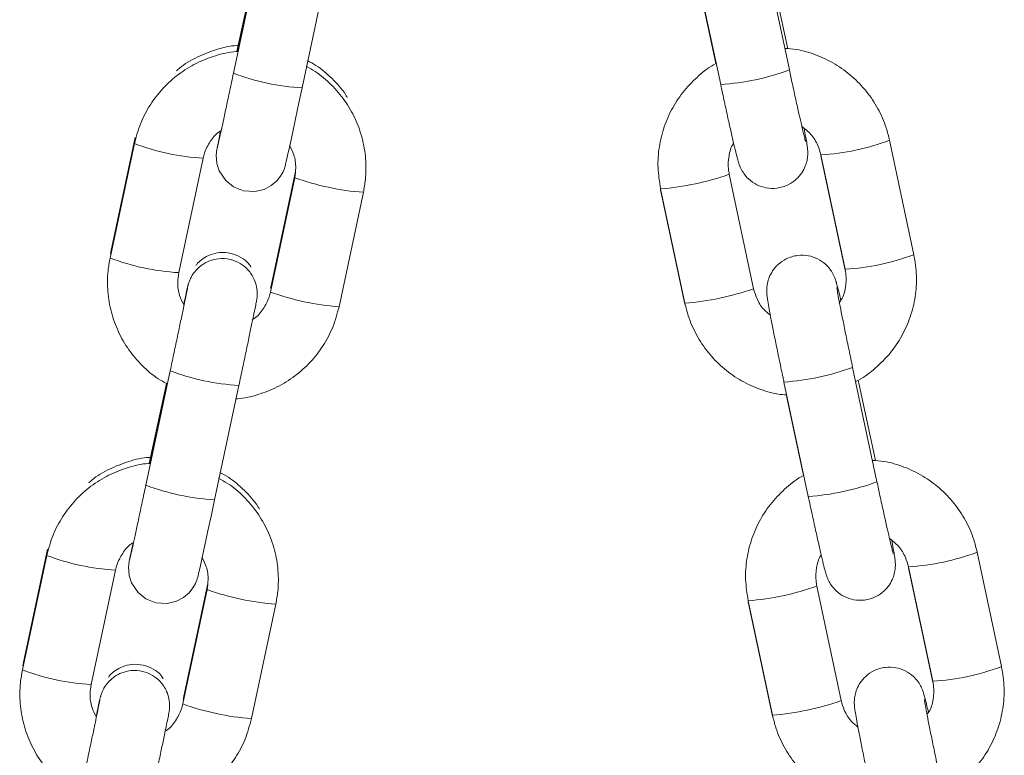
# Model space of a CAD drawing. Units: millimetres. Extents: x 486 to 494.2, y 1324.3 to 1339.2.
# Drawn here: x 487.6 to 487.7, y 1335 to 1335 of the extents above; entities that cross this region are included whole.
import ezdxf

# ---------------------------------------------------------------- set-up
doc = ezdxf.new("R2010")
doc.units = ezdxf.units.MM

# ---------------------------------------------------------------- blocks, each defined once
blk = doc.blocks.new('K017_B-B')
at = {"color": 7, "linetype": 'Continuous', "lineweight": 15}
for p, q in [((500.1541270127686, 1325.120009462271), (500.1520479506048, 1325.129779080782)), ((500.1087152360174, 1325.129487792883), (500.106636166403, 1325.119719604883)), ((500.1083891688081, 1325.12841020051), (500.1069328336212, 1325.121567825709)), ((500.1084258182141, 1325.128389577303), (500.1069740539583, 1325.121568660174)), ((500.1125047130677, 1325.118470589552), (500.1145837789568, 1325.128238717947)), ((500.1461793666872, 1325.12853018466), (500.1482584363016, 1325.118760566149)), ((500.1539888193997, 1325.12181756917), (500.1525261959227, 1325.12869046155)), ((500.1464015728029, 1325.127346972857), (500.1478489672932, 1325.120545665655)), ((500.0981737708839, 1325.113716046248), (500.0960947031322, 1325.103947858248)), ((500.098244145343, 1325.114239434633), (500.0961650775912, 1325.104471306238)), ((500.1647639459165, 1325.104230384264), (500.1626848763021, 1325.114000002775)), ((500.1019632479342, 1325.102698783312), (500.1040423175486, 1325.112466971312)), ((500.1568048408421, 1325.112665872011), (500.1588839104566, 1325.102896313105)), ((500.1568162998351, 1325.112751106653), (500.1588953619989, 1325.102981488142)), ((500.1119378952476, 1325.111327688131), (500.1098588256332, 1325.101559559736)), ((500.1118675207886, 1325.110804240141), (500.1097884511742, 1325.101036111746)), ((500.1510702034625, 1325.101328114901), (500.1489911338481, 1325.111097733412)), ((500.1156569978389, 1325.09978703681), (500.117736063728, 1325.10955522481)), ((500.1431110909375, 1325.109763602648), (500.1451901605519, 1325.099993984137)), ((500.1431225499305, 1325.10984883729), (500.1452016195449, 1325.100079218779)), ((500.0961650775912, 1325.104471306238), (500.0961377265098, 1325.104295174513)), ((500.1098588256332, 1325.101559559736), (500.1098114883694, 1325.10138533536)), ((500.1616116648706, 1325.084838907156), (500.1595325952562, 1325.094608525667)), ((500.1012305876407, 1325.094322423372), (500.0991515180262, 1325.084554235373)), ((500.1614734640511, 1325.086647014055), (500.1600108405742, 1325.093519906435)), ((500.1009045241567, 1325.093244771395), (500.0994481852445, 1325.086402396593)), ((500.1009411698374, 1325.093224148188), (500.0994894055816, 1325.086403290663)), ((500.105020064691, 1325.083305160437), (500.1070991343054, 1325.093073348437)), ((500.1536640113386, 1325.093359629545), (500.155743080953, 1325.083590011034)), ((500.1538862249049, 1325.092176417742), (500.1553336193952, 1325.085375050936)), ((500.0906891243699, 1325.078550617132), (500.0886100566181, 1325.068782429133)), ((500.0907594988289, 1325.079074065123), (500.0886804310771, 1325.069305877123)), ((500.1722485980185, 1325.069059829149), (500.1701695284041, 1325.078829388056)), ((500.1643009444865, 1325.077580491934), (500.1663800141009, 1325.067810933027)), ((500.0944786014202, 1325.067533413801), (500.0965576691719, 1325.077301542196)), ((500.1642894854936, 1325.077495316897), (500.166368555108, 1325.067725698385)), ((500.1044532468709, 1325.076162318621), (500.1023741772565, 1325.066394130621)), ((500.1585548481139, 1325.066157500181), (500.1564757784995, 1325.075927118693)), ((500.1043828724119, 1325.07563887063), (500.1023038027975, 1325.065870682631)), ((500.1081723494622, 1325.064621607695), (500.1102514190766, 1325.074389795695)), ((500.1505957430395, 1325.074593047533), (500.1526748052033, 1325.064823429022)), ((500.1506071945819, 1325.074678222571), (500.1526862641963, 1325.064908604059)), ((500.0886804310771, 1325.069305877123), (500.0886530799958, 1325.069129805002)), ((500.1023741772565, 1325.066394130621), (500.1023268399927, 1325.066219965849))]:
    blk.add_line(p, q, dxfattribs=at)
at = {"color": 8, "linetype": 'Continuous', "lineweight": 15}
for p, q in [((500.1568289732727, 1325.112691502009), (500.1568047588858, 1325.112668435011)), ((500.0962095296177, 1325.104487339888), (500.09616506269, 1325.104471246634)), ((500.1098587250503, 1325.10155896369), (500.1099032795223, 1325.101575593386)), ((500.1643136253747, 1325.077520946894), (500.1642894035372, 1325.077497820292)), ((500.0887248831036, 1325.069321970377), (500.0886804143133, 1325.069305817518)), ((500.1023740766736, 1325.066393534575), (500.1024186311456, 1325.066410223875))]:
    blk.add_line(p, q, dxfattribs=at)
at = {"color": 7, "linetype": 'Continuous', "lineweight": 15, "flags": 128}
for points in [[(500.1055445334109, 1325.114799181853), (500.1055138295683, 1325.114651839171), (500.1053540108892, 1325.113876263533), (500.105250898579, 1325.113363484774), (500.1052171474489, 1325.113185266886), (500.1051947286519, 1325.113048891459), (500.1051795704457, 1325.11292956296), (500.1051650567147, 1325.112739245329), (500.1052225453946, 1325.112004379664), (500.1054185291919, 1325.111389915381), (500.105970538983, 1325.110554735098), (500.1066298557612, 1325.11002413455), (500.1074803805145, 1325.109681765471), (500.1084592377933, 1325.109617928896), (500.1092480344864, 1325.109806577597), (500.1098666748198, 1325.110134343538), (500.1103311626407, 1325.110530416403), (500.1106581760737, 1325.110938529406), (500.1108698433432, 1325.111310760412), (500.1109886242243, 1325.111596147452), (500.1110329365524, 1325.111729721461), (500.1110537013205, 1325.11180029336), (500.1110713629218, 1325.111865262423), (500.1110935842785, 1325.111953536902), (500.1111459655854, 1325.112178067599), (500.111263494769, 1325.112704674635), (500.1114445178005, 1325.113531987105), (500.1116722410711, 1325.114583353434), (500.1119386142286, 1325.115821282301), (500.1122322267088, 1325.117192665968), (500.1125047130677, 1325.118470589552)], [(500.0980598868969, 1325.079633752737), (500.0980291849169, 1325.07948646966), (500.0978693643751, 1325.078710834418), (500.097766252065, 1325.078198055659), (500.0977325009349, 1325.078019897375), (500.0977100802752, 1325.077883521948), (500.0976949257943, 1325.077764193449), (500.097680408338, 1325.077573816214), (500.0977378988805, 1325.076839010153), (500.0979338826778, 1325.076224486265), (500.0984858924689, 1325.075389305983), (500.0991452073845, 1325.074858705435), (500.0999957321378, 1325.074516336355), (500.1009745894166, 1325.074452559385), (500.1017633861097, 1325.074641148482), (500.1023820264431, 1325.074968974028), (500.102846514264, 1325.075365046892), (500.103173527697, 1325.07577310029), (500.1033851949664, 1325.076145390902), (500.1035039795729, 1325.076430777941), (500.1035482881757, 1325.07656435195), (500.1035690566691, 1325.076634923849), (500.1035867182704, 1325.076699892912), (500.1036089359018, 1325.076788107786), (500.103661320934, 1325.077012638483), (500.1037788463923, 1325.077539305124), (500.1039598731491, 1325.078366557989), (500.1041875964197, 1325.079417924318), (500.1044539695772, 1325.080655853186), (500.1047475783321, 1325.082027236853), (500.105020064691, 1325.083305160437)]]:
    blk.add_lwpolyline(points, dxfattribs=at)
at = {"color": 8, "linetype": 'Continuous', "lineweight": 15, "flags": 128}
for points in [[(500.1431110909375, 1325.109763602648), (500.1431110089811, 1325.109766165648), (500.1431352308186, 1325.109789232645)], [(500.1505957430395, 1325.074593047533), (500.1505956536325, 1325.074595550928), (500.1506198754701, 1325.07461867753)]]:
    blk.add_lwpolyline(points, dxfattribs=at)
at = {"color": 8, "linetype": 'Continuous', "lineweight": 15}
for centre, radius, start, end in [((500.1136392806297, 1325.13821270295), 0.01977468798707885, 249.2589247193057, 266.7108633369947), ((500.146883728979, 1325.139633031215), 0.02091768673104586, 273.7681861393356, 290.2596804553214), ((500.1051030674312, 1325.131869768403), 0.01943117037944531, 249.1080707122822, 266.8709580697098), ((500.1555920304031, 1325.132958241919), 0.02024168386711004, 273.4672598313243, 290.512311053297), ((500.1194268304675, 1325.131921432567), 0.02242996237966885, 250.3043953368245, 265.6770010025281), ((500.1411106816436, 1325.13376125255), 0.02399696018600289, 274.8092532207286, 289.1715199615676), ((500.1030266878793, 1325.122115174806), 0.01944489144867656, 249.1149715428199, 266.8652299488404), ((500.1576703919004, 1325.123190966176), 0.02024406518004657, 273.468859261777, 290.5118843035016), ((500.1431912936273, 1325.123985527029), 0.02399068536850735, 274.8067995783243, 289.1728303738282), ((500.117349266478, 1325.122159211424), 0.02243608633707056, 250.3059197377901, 265.6742891274238), ((500.1522971629915, 1325.11419213505), 0.02087723726611642, 273.7538416123824, 290.2775133537464), ((500.1082321348435, 1325.112808151355), 0.01976723931454775, 249.2556171200304, 266.7142153712584), ((500.1061545221132, 1325.103045873896), 0.01977328403516165, 249.2577254163325, 266.7109492531204), ((500.1543691659531, 1325.104458796177), 0.0209139626985976, 273.7666827406431, 290.2611542162701), ((500.0976199367092, 1325.096711474457), 0.01943837768383054, 249.1113913170308, 266.8676448545301), ((500.1630757651415, 1325.097792913362), 0.02024695634695578, 273.4689565735536, 290.5095006948398), ((500.1485946688867, 1325.09859263719), 0.02399900825190379, 274.8104347068806, 289.1714816122314), ((500.11194217619, 1325.096755953153), 0.02242991177914794, 250.3043751952965, 265.6770063340323), ((500.095542829577, 1325.086953452372), 0.01944863559336822, 249.1166949092117, 266.8635139447596), ((500.1651567238519, 1325.088012501456), 0.02023606846105294, 273.4654667750737, 290.515276845836), ((500.1098654231414, 1325.086997566513), 0.0224399204878949, 250.3072406097636, 265.6729682267592), ((500.1506744104522, 1325.088821022476), 0.02399690209183457, 274.8092121698991, 289.1715314314562)]:
    blk.add_arc(centre, radius, start, end, dxfattribs=at)
at = {"color": 7, "linetype": 'Continuous', "lineweight": 15}
for points, knots in [([(500.1070856487545, 1325.122093002234), (500.1070319653622, 1325.122092220894), (500.1063856540827, 1325.122082814103), (500.105164923109, 1325.12177208438), (500.1035171845829, 1325.121124200287), (500.1023716878167, 1325.120479187512), (500.1018555964006, 1325.12000325237), (500.1017751394006, 1325.119929055605)], [0, 0, 0, 0, 0.0276580497903819, 0.332983981332456, 0.6383024260195757, 0.943612505588848, 0.9999999999999999, 0.9999999999999999, 0.9999999999999999, 0.9999999999999999]), ([(500.1069740539583, 1325.121568660174), (500.1069341165344, 1325.121568027844), (500.1063015737996, 1325.121558012781), (500.1050979078341, 1325.121243985343), (500.1034351135572, 1325.120614215618), (500.1019172680512, 1325.119665849587), (500.1005881942497, 1325.118473362387), (500.0994980255923, 1325.117061104085), (500.0986447299733, 1325.115468149274), (500.0983321980034, 1325.114305440616), (500.0981737708839, 1325.113716046248)], [0, 0, 0, 0, 0.00949931295040027, 0.1504534040329197, 0.2914045754344185, 0.4323514546356207, 0.5732905585046242, 0.7142155464984293, 0.8551315960056624, 0.9999999999999999, 0.9999999999999999, 0.9999999999999999, 0.9999999999999999]), ([(500.1626848763021, 1325.114000002775), (500.1625958347117, 1325.11435942371), (500.1623644385995, 1325.115293465959), (500.1617300793009, 1325.116723753536), (500.160743965233, 1325.118210170377), (500.1595051848758, 1325.119496603754), (500.1580594676939, 1325.12054811011), (500.1564492031825, 1325.121312337751), (500.1549866779237, 1325.121758130893), (500.1540658389854, 1325.121819375105), (500.1537372058424, 1325.121841232214)], [0, 0, 0, 0, 0.08704371113528155, 0.226204140708807, 0.3654812929905789, 0.5047652345704645, 0.6440601624134058, 0.7833690632687046, 0.9226877767788777, 1, 1, 1, 1]), ([(500.116344623098, 1325.117662350569), (500.11629822441, 1325.117744667094), (500.1159608650091, 1325.118343180859), (500.1150703086009, 1325.119281127842), (500.1139722903031, 1325.120267958541), (500.1131970953898, 1325.120677482707), (500.1129469050261, 1325.120809654627)], [0, 0, 0, 0, 0.06049251588055835, 0.4398339662225889, 0.8192091545738562, 0.9999999999999999, 0.9999999999999999, 0.9999999999999999, 0.9999999999999999]), ([(500.1478756552729, 1325.120559315119), (500.1478682600423, 1325.12055584612), (500.1473245288357, 1325.120300789458), (500.146381570939, 1325.119538432053), (500.1451180848412, 1325.118289467975), (500.1441185031149, 1325.116805333942), (500.1433902037347, 1325.115175903895), (500.1429698161724, 1325.113442626738), (500.1428392059202, 1325.111640694663), (500.1430272345656, 1325.110451608242), (500.1431225499305, 1325.10984883729)], [0, 0, 0, 0, 0.001958499960991992, 0.1439978802467375, 0.2860240263086766, 0.428043335810637, 0.5700458440015613, 0.7120388583439733, 0.8540269162979744, 1, 1, 1, 1]), ([(500.106636166403, 1325.119719604883), (500.1065824307657, 1325.119467303388), (500.106426050766, 1325.118733062401), (500.1061727052152, 1325.117547961207), (500.1058946396802, 1325.116253244556), (500.1056528218928, 1325.115133564041), (500.1054569851899, 1325.114235107792), (500.1053326251126, 1325.113670733858), (500.1052681556762, 1325.113390666644), (500.105267733747, 1325.113388608146), (500.1052676176819, 1325.113388041887)], [0, 0, 0, 0, 0.079514897446105, 0.2314021041617204, 0.3834462007192935, 0.5353752510302231, 0.687036242886232, 0.8379433338997657, 0.9554209114461314, 1, 1, 1, 1]), ([(500.117736063728, 1325.10955522481), (500.1178010981262, 1325.109919743678), (500.1179701025635, 1325.110867016326), (500.117972996562, 1325.1124314069), (500.1176773546308, 1325.114190050733), (500.1170694247562, 1325.115868564587), (500.1161770534504, 1325.117416910265), (500.1150165475669, 1325.118768340184), (500.1138888439332, 1325.119751672642), (500.1131021778233, 1325.120168010922), (500.1128398811611, 1325.120306829844)], [0, 0, 0, 0, 0.08772634124908722, 0.2279738325969776, 0.368327107279987, 0.5086822639155967, 0.6490400999113857, 0.7894044129560065, 0.9297814932074604, 1, 1, 1, 1]), ([(500.1555079778823, 1325.113902310763), (500.1555080595085, 1325.113902016228), (500.1555083666776, 1325.113900907867), (500.1554568251718, 1325.114086930543), (500.1553532328876, 1325.114502678362), (500.1551809463749, 1325.115227741509), (500.1549517083017, 1325.116230098394), (500.1546799535813, 1325.117450151492), (500.1543990520745, 1325.118736717878), (500.1542119713836, 1325.119611980735), (500.1541270127686, 1325.120009462271)], [0, 0, 0, 0, 0.03273501535717259, 0.1231851003447555, 0.2456666403867933, 0.3916750894661094, 0.5473353955892001, 0.7063759764848668, 0.866657054378279, 1, 1, 1, 1]), ([(500.1482584363016, 1325.118760566149), (500.1483127802899, 1325.118505928183), (500.1484709768006, 1325.117764671625), (500.1487308869168, 1325.116566922828), (500.149021279241, 1325.115254279381), (500.149281417574, 1325.114107546126), (500.1495012456048, 1325.113172186848), (500.1496575982051, 1325.112543221885), (500.1497566913963, 1325.112187409725), (500.1498421819347, 1325.111914566442), (500.1499936937666, 1325.111553457406), (500.1502405139331, 1325.111127267531), (500.1506824979056, 1325.110621925842), (500.1513251577876, 1325.110175430239), (500.1521587237999, 1325.109896792535), (500.1530926776672, 1325.10986565568), (500.1539960369669, 1325.110136064838), (500.1547140008001, 1325.110629903676), (500.1551924902656, 1325.111188142369), (500.1554873391365, 1325.111749159745), (500.155641686551, 1325.11226605595), (500.1556958691967, 1325.112695313112), (500.1556980798673, 1325.112995010948), (500.155685819866, 1325.113202980228), (500.1556636702921, 1325.113414176949), (500.1556188731988, 1325.113724638696), (500.1555373366123, 1325.114208189656), (500.1554327452254, 1325.114762835144), (500.1553866079244, 1325.115007500086)], [0, 0, 0, 0, 0.03390301724596364, 0.0986924078392035, 0.1636351006325245, 0.2287503273274714, 0.29427101938664, 0.3609050712823511, 0.4094259862603947, 0.4381889272420394, 0.4538214448670581, 0.4770958048156932, 0.5039177325253895, 0.5415731689316515, 0.5774369226048185, 0.6168440238585294, 0.66121078370336, 0.6975350980794506, 0.7287056157828149, 0.7559734550219681, 0.779566455359585, 0.7992699785668012, 0.8141393482691514, 0.8270187949788596, 0.8456519938933504, 0.8820528430779462, 0.9479712087333299, 1, 1, 1, 1]), ([(500.1040423175486, 1325.112466971312), (500.1040777660342, 1325.112610570285), (500.1042027607887, 1325.113116914023), (500.1046260339313, 1325.11391103913), (500.10514703526, 1325.1145692353), (500.1055282543161, 1325.114790735728), (500.1055849528107, 1325.114823679362)], [0, 0, 0, 0, 0.153826572403368, 0.54240722934478, 0.9319424857309357, 0.9999999999999999, 0.9999999999999999, 0.9999999999999999, 0.9999999999999999]), ([(500.15519406257, 1325.115178207789), (500.1554599939013, 1325.114967177067), (500.1560203820195, 1325.114522479151), (500.1565605753854, 1325.113656520877), (500.1567392485917, 1325.113023913153), (500.1568162998351, 1325.112751106653)], [0, 0, 0, 0, 0.3393498298082762, 0.7151004433085258, 0.9999999999999999, 0.9999999999999999, 0.9999999999999999, 0.9999999999999999]), ([(500.1489911338481, 1325.111097733412), (500.1489649495338, 1325.111243413396), (500.1488726373996, 1325.111757004487), (500.1489400054438, 1325.112651923714), (500.1491240591827, 1325.113426369671), (500.1493514537492, 1325.113749174632), (500.1493632605466, 1325.113765935335)], [0, 0, 0, 0, 0.1613653246367993, 0.5688893623151079, 0.9776158415058724, 1, 1, 1, 1]), ([(500.1114190926942, 1325.113578299914), (500.1115579888624, 1325.113310790838), (500.1118699395952, 1325.11270998483), (500.1120019500327, 1325.11173587624), (500.1119080372587, 1325.111085031765), (500.1118675207886, 1325.110804240141)], [0, 0, 0, 0, 0.3133497313970947, 0.703760802592238, 1, 1, 1, 1]), ([(500.1081261670383, 1325.103175918493), (500.1080647110152, 1325.103277578071), (500.1078566303827, 1325.103621781747), (500.1072633854915, 1325.104044768496), (500.1064145482437, 1325.104401411164), (500.1054934314002, 1325.10445798326), (500.1046749712436, 1325.104264098856), (500.104049034609, 1325.103925870038), (500.1036425997913, 1325.103599469726), (500.1034716635218, 1325.103376121966), (500.1034244558009, 1325.103314439688)], [0, 0, 0, 0, 0.06504193229298125, 0.2202219662029495, 0.3883441737567311, 0.5682132419866849, 0.716930506100396, 0.8453206233189622, 0.9572819693572288, 1, 1, 1, 1]), ([(500.0960947031322, 1325.103947858248), (500.0960296685721, 1325.103583319454), (500.0958606727095, 1325.102636045459), (500.0958577691176, 1325.101071657259), (500.0961534077383, 1325.099313026341), (500.0967613626831, 1325.097634548631), (500.0976536549992, 1325.096086043731), (500.0988144852304, 1325.094735165549), (500.0999265750975, 1325.093762622139), (500.1006958676858, 1325.093354336936), (500.1009411698374, 1325.093224148188)], [0, 0, 0, 0, 0.08812783755841239, 0.2290050060117938, 0.3699933480265326, 0.5109832938080142, 0.6519760312214623, 0.7929787880694158, 0.9339877316580262, 1, 1, 1, 1]), ([(500.1070991343054, 1325.093073348437), (500.1071531677148, 1325.093327372924), (500.1073104310794, 1325.094066707099), (500.1075685923138, 1325.095284965044), (500.1078564059494, 1325.096648785969), (500.1081126883205, 1325.097869772238), (500.1083258352178, 1325.098892247256), (500.1084870162044, 1325.099675266852), (500.108572515232, 1325.100097758701), (500.1086094181305, 1325.10029511821), (500.1086281050507, 1325.100395519851), (500.1086519017404, 1325.100567045443), (500.1086819128327, 1325.100926471835), (500.1086411971487, 1325.101474192251), (500.1083976423411, 1325.102234955491), (500.1079302908734, 1325.10294387963), (500.1072030834853, 1325.103528295932), (500.1063412453473, 1325.103875786493), (500.1054233134832, 1325.103935332942), (500.1046056616647, 1325.103739617419), (500.1039750466675, 1325.103405264291), (500.1035067761554, 1325.103006052861), (500.1031790829361, 1325.102596602131), (500.1029694973226, 1325.102228401111), (500.1028521171233, 1325.10194280834), (500.1027983369863, 1325.101776804638), (500.1027734911445, 1325.101690853803), (500.102753017622, 1325.101614162662), (500.1027266931619, 1325.101507476081), (500.1026798483103, 1325.101305163961), (500.1025764081173, 1325.100842454544), (500.1024515862141, 1325.100270455331), (500.1023876516315, 1325.09997747365)], [0, 0, 0, 0, 0.03156120505544015, 0.09185837813974533, 0.1522428748796738, 0.212652978244816, 0.2731203572105578, 0.3337238354156388, 0.394761638370667, 0.4263620307821715, 0.4447345860410299, 0.4526677012815728, 0.4614318625307742, 0.4915875850645971, 0.5177534179192022, 0.5583416187918522, 0.592649676886807, 0.6298165074906018, 0.669581209230597, 0.7024589841442896, 0.7308429264719595, 0.755594880864716, 0.776814683897278, 0.794268479615233, 0.8073078420191437, 0.8144360437706469, 0.8196873147294903, 0.8268524443200236, 0.8414411774864673, 0.8798381118840168, 0.9384523068873404, 1, 1, 1, 1]), ([(500.1585232353004, 1325.100313226614), (500.158478861546, 1325.100503337952), (500.1583580055963, 1325.101021123441), (500.1582298373937, 1325.101531029203), (500.1581296880299, 1325.101892491708), (500.1580443185962, 1325.102164524467), (500.1578928100967, 1325.102525731006), (500.1576459793437, 1325.102951880272), (500.1572040080468, 1325.103457249555), (500.1565613259195, 1325.103903709964), (500.1557277851666, 1325.10418245204), (500.1547938196122, 1325.104213553061), (500.1538904342274, 1325.103943178039), (500.1531725322616, 1325.103449248794), (500.1526939883011, 1325.102891079201), (500.1523991589897, 1325.102330059457), (500.1522448090295, 1325.101813165198), (500.1521906261282, 1325.101383910989), (500.1521884175477, 1325.101084203759), (500.1522006699565, 1325.100876267445), (500.1522228732078, 1325.100664842265), (500.152267111564, 1325.10035679694), (500.1523585247155, 1325.099821068961), (500.152522233298, 1325.098943669543), (500.1527369005585, 1325.097845077567), (500.1529978562799, 1325.09654957426), (500.1532836460669, 1325.095162888773), (500.1535111227536, 1325.094079056214), (500.1536367704543, 1325.093487813209), (500.1536640113386, 1325.093359629545)], [0, 0, 0, 0, 0.03750402975132543, 0.1021456304487699, 0.1492158015710834, 0.1771171221346717, 0.1922818606268855, 0.2148600578389461, 0.2408793368376727, 0.2774084722226486, 0.3122000645285513, 0.3504282030138767, 0.3934676194016436, 0.4287064974114662, 0.4589427352735017, 0.48539478836715, 0.5082819446282519, 0.5273959872716029, 0.5418205022977471, 0.5543146278936188, 0.5723903676934524, 0.6076998591635515, 0.6716483646057678, 0.7328240983720263, 0.7972872597251283, 0.8607244350674521, 0.9238109480491252, 0.9834819325854207, 1, 1, 1, 1]), ([(500.1597867122086, 1325.093414406214), (500.1598692651264, 1325.093452205653), (500.1604907377018, 1325.093736766337), (500.1615074585538, 1325.094536075595), (500.1627676997773, 1325.095790998417), (500.1637682103014, 1325.097273510105), (500.1644962269497, 1325.098903396552), (500.1649166957427, 1325.100636567551), (500.1650472856668, 1325.102438536191), (500.1648592599208, 1325.10362761598), (500.1647639459165, 1325.104230384264)], [0, 0, 0, 0, 0.02133513699035045, 0.1606145837764804, 0.2998860953451268, 0.4391441147541333, 0.578393784617137, 0.717629880472791, 0.8568609492329471, 1, 1, 1, 1]), ([(500.1588953619989, 1325.102981488142), (500.1589214433793, 1325.102835866466), (500.1590133926234, 1325.102322480939), (500.1589519952954, 1325.101424160029), (500.1587320802023, 1325.100590195348), (500.15845730301, 1325.100214443756), (500.1584039217028, 1325.100141446028)], [0, 0, 0, 0, 0.1499412633384802, 0.5286141237427724, 0.9084232799384622, 1, 1, 1, 1]), ([(500.1024116760286, 1325.099924783144), (500.1022727804834, 1325.100192292252), (500.1019608401043, 1325.100793081087), (500.1018288119817, 1325.101767166057), (500.1019227286019, 1325.102417991545), (500.1019632479342, 1325.102698783312)], [0, 0, 0, 0, 0.3133560210797919, 0.7037547242959215, 1, 1, 1, 1]), ([(500.1027080265972, 1325.101377884779), (500.1027080948147, 1325.10137827563), (500.1027103839037, 1325.10139139088), (500.102694784799, 1325.101305813258), (500.1026472244916, 1325.101068208279), (500.1025361410052, 1325.100523248676), (500.1023608983555, 1325.099678359627), (500.1021314018049, 1325.098580887723), (500.1018618034991, 1325.097299755066), (500.101570460211, 1325.095921931755), (500.1013556184803, 1325.094909936785), (500.1012443345012, 1325.094387019153), (500.1012305876407, 1325.094322423372)], [0, 0, 0, 0, 0.001739351827693907, 0.05836501289220976, 0.1560980887741303, 0.2843589301868782, 0.4228388119811295, 0.5636526542328877, 0.7050756280539362, 0.846709896817659, 0.9810641422835863, 1, 1, 1, 1]), ([(500.1524998879227, 1325.099071661863), (500.1523028440256, 1325.099230526845), (500.1518134231496, 1325.099625118301), (500.1513271908866, 1325.100423968988), (500.151147638579, 1325.101055678831), (500.1510702034625, 1325.101328114901)], [0, 0, 0, 0, 0.2770858779546434, 0.6882304667925713, 1, 1, 1, 1]), ([(500.1595325952562, 1325.094608525667), (500.1594791673101, 1325.09486028732), (500.1593236826916, 1325.095592957533), (500.1590718302509, 1325.096799614931), (500.1587958459236, 1325.098147327762), (500.1585564062784, 1325.099345614997), (500.1583649740428, 1325.100336895632), (500.1582421661856, 1325.101006075804), (500.1581847043085, 1325.101359159366), (500.1581792314541, 1325.101400963267), (500.1581772899422, 1325.101415793333)], [0, 0, 0, 0, 0.07844949417194405, 0.2283016769793672, 0.3782327767388023, 0.5278136796186041, 0.6766185494334674, 0.8235211976324334, 0.937393588171556, 1, 1, 1, 1]), ([(500.1097884511742, 1325.101036111746), (500.1097530056309, 1325.100892491158), (500.1096280368979, 1325.100386134608), (500.1092046659292, 1325.099592068647), (500.1086837980297, 1325.09893372628), (500.1083025138619, 1325.09871232643), (500.1082458159121, 1325.098679403696)], [0, 0, 0, 0, 0.153845574574285, 0.5424063209114095, 0.9319546272744975, 1, 1, 1, 1]), ([(500.1068007981571, 1325.091933171187), (500.1068593891227, 1325.091933982707), (500.1075106770982, 1325.09194300344), (500.1087329582183, 1325.09225782043), (500.1103956189268, 1325.092889201822), (500.1119134810774, 1325.093837148954), (500.1132426111949, 1325.095029686431), (500.1143327226878, 1325.09644196941), (500.1151860395307, 1325.09803493327), (500.1154985709413, 1325.099197642116), (500.1156569978389, 1325.09978703681)], [0, 0, 0, 0, 0.01387246712923063, 0.1542041665288109, 0.2945341284166616, 0.4348583595176948, 0.5751718126030403, 0.7154780547711526, 0.8557715242559458, 0.9999999999999999, 0.9999999999999999, 0.9999999999999999, 0.9999999999999999]), ([(500.1452016195449, 1325.100079218779), (500.1452906599011, 1325.099719777344), (500.1455220454395, 1325.098785711571), (500.1461563998787, 1325.097355427685), (500.1471425628247, 1325.095868991784), (500.1483813211994, 1325.094582743253), (500.1498269357976, 1325.093530362942), (500.1514376721293, 1325.092769411594), (500.1528173591382, 1325.092338574271), (500.153653417025, 1325.092278998271), (500.1538976764473, 1325.092261592779)], [0, 0, 0, 0, 0.08880711582503585, 0.2307794245861747, 0.3728668493881329, 0.5149690139909485, 0.6570785386969638, 0.799201782130107, 0.9413355731171525, 1, 1, 1, 1]), ([(500.0996010003778, 1325.086927573118), (500.0995473169692, 1325.086926812567), (500.0989010015041, 1325.086917656001), (500.0976802681703, 1325.086606632873), (500.0960325310066, 1325.08595880538), (500.0948871032101, 1325.085313707159), (500.0943709515391, 1325.084837861736), (500.0942904928866, 1325.084763686094)], [0, 0, 0, 0, 0.02765793411542882, 0.3329846388156892, 0.6383082787137417, 0.9436188429014664, 1, 1, 1, 1]), ([(500.0994894055816, 1325.086403290663), (500.0994494694019, 1325.086402658305), (500.0988169256511, 1325.086392642468), (500.0976132481433, 1325.086078633277), (500.0959504801681, 1325.085448774244), (500.0944326421491, 1325.084500418776), (500.0931035084573, 1325.083307990751), (500.0920133979375, 1325.081895678191), (500.0911600808581, 1325.080302723726), (500.0908475505798, 1325.079140012573), (500.0906891243699, 1325.078550617132)], [0, 0, 0, 0, 0.009498970816142422, 0.1504529134468279, 0.2914054757618861, 0.4323520795736391, 0.5732878590889721, 0.7142163763598202, 0.8551320642989584, 0.9999999999999999, 0.9999999999999999, 0.9999999999999999, 0.9999999999999999]), ([(500.1701695284041, 1325.078829388056), (500.1700804889165, 1325.079188829384), (500.1698491055454, 1325.080122895251), (500.1692147190893, 1325.081553198176), (500.1682286117662, 1325.083039614608), (500.1669898291225, 1325.08432604871), (500.1655441124535, 1325.085377554976), (500.1639338478039, 1325.086141782642), (500.1624713225788, 1325.086587575777), (500.1615504836377, 1325.086648819989), (500.1612218504938, 1325.086670677099)], [0, 0, 0, 0, 0.08704780635047542, 0.2262076682176807, 0.3654842887099963, 0.504767572696018, 0.6440618428932263, 0.7833700860368222, 0.9226881417889644, 0.9999999999999999, 0.9999999999999999, 0.9999999999999999, 0.9999999999999999]), ([(500.1102514190766, 1325.074389795695), (500.1103164520068, 1325.074754334165), (500.1104854433629, 1325.07570160581), (500.1104883532548, 1325.077266000687), (500.11019270928, 1325.079024618492), (500.1095847795382, 1325.080703140259), (500.108692381245, 1325.082251479243), (500.1075319471188, 1325.083602981167), (500.1064041594632, 1325.084586223781), (500.1056175305371, 1325.085002617693), (500.1053552365097, 1325.085141460333)], [0, 0, 0, 0, 0.08773086849103587, 0.2279730967549596, 0.3683261389119904, 0.5086808522406492, 0.6490382946612265, 0.7894059195868953, 0.9297793817250651, 0.9999999999999999, 0.9999999999999999, 0.9999999999999999, 0.9999999999999999]), ([(500.1088599784466, 1325.082496981058), (500.1088135774658, 1325.082579277052), (500.1084761503421, 1325.08317773208), (500.1075856891916, 1325.084115722346), (500.1064876161458, 1325.085102506183), (500.1057124451431, 1325.085512090646), (500.1054622566494, 1325.085644285116)], [0, 0, 0, 0, 0.06048216948082264, 0.4398252784665577, 0.8192021256090464, 1, 1, 1, 1]), ([(500.1553602999243, 1325.0853887004), (500.1553529071848, 1325.085385231387), (500.1548092197822, 1325.085130108296), (500.1538661562404, 1325.084367927314), (500.1526027776449, 1325.083118843772), (500.1516031236492, 1325.081634780119), (500.1508748522961, 1325.080005323454), (500.1504544685563, 1325.07827205459), (500.1503238521641, 1325.076470098754), (500.1505118776618, 1325.075281013073), (500.1506071945819, 1325.074678222571)], [0, 0, 0, 0, 0.001957959119581206, 0.1439950221939684, 0.2860242725240539, 0.4280394839772132, 0.5700415896867106, 0.7120393778064055, 0.8540223542866873, 0.9999999999999999, 0.9999999999999999, 0.9999999999999999, 0.9999999999999999]), ([(500.0991515180262, 1325.084554235373), (500.0990977832685, 1325.084301933063), (500.0989414049113, 1325.0835676854), (500.098688047528, 1325.082382590329), (500.0984100044166, 1325.081087798624), (500.098168173226, 1325.079968238961), (500.097972340403, 1325.07906965731), (500.0978479704831, 1325.078505269156), (500.097783514741, 1325.078225304829), (500.0977830869738, 1325.078223240283), (500.0977829693052, 1325.078222672377)], [0, 0, 0, 0, 0.07951362617024926, 0.231399761813757, 0.3834479673902192, 0.5353752702702227, 0.6870339958421712, 0.8379400021771038, 0.9554212345999048, 1, 1, 1, 1]), ([(500.1629926225337, 1325.078731696043), (500.1629927071886, 1325.078731424029), (500.1629930257527, 1325.078730400416), (500.1629414616295, 1325.078916364472), (500.1628378890714, 1325.079332043567), (500.162665590748, 1325.080057200942), (500.1624363631104, 1325.081059479553), (500.1621645851133, 1325.082279553251), (500.1618837146139, 1325.083566142355), (500.16169662537, 1325.084441425679), (500.1616116648706, 1325.084838907156)], [0, 0, 0, 0, 0.03273508212771586, 0.1231850606475443, 0.2456638394119942, 0.391675734726196, 0.5473310529774595, 0.7063715185878023, 0.8666581675663082, 1, 1, 1, 1]), ([(500.155743080953, 1325.083590011034), (500.1557974275997, 1325.083335352715), (500.1559556246616, 1325.082594070586), (500.1562155226306, 1325.081396324261), (500.1565059327982, 1325.080083684864), (500.1567660682645, 1325.078937046644), (500.156985890329, 1325.078001496471), (500.1571422425855, 1325.077372747686), (500.1572413284362, 1325.077016755803), (500.157326841279, 1325.076743989231), (500.1574783218143, 1325.076382932561), (500.157725169594, 1325.075956695492), (500.1581671408726, 1325.075451373937), (500.1588098074558, 1325.075004872851), (500.1596433721747, 1325.074726254138), (500.1605773170509, 1325.074695021708), (500.1614807086912, 1325.074965436544), (500.1621986073246, 1325.075459357004), (500.1626771492824, 1325.076017521698), (500.1629719869329, 1325.076578561545), (500.1631263242793, 1325.077095418979), (500.1631805235306, 1325.077524711202), (500.1631827335318, 1325.077824413291), (500.1631704626111, 1325.078032401178), (500.1631483275919, 1325.078243651267), (500.1631035214618, 1325.078553970303), (500.1630219790645, 1325.079037654626), (500.1629173940541, 1325.079592287869), (500.1628712600263, 1325.079836944971)], [0, 0, 0, 0, 0.03390529561456997, 0.09869455586958303, 0.1636349422121109, 0.2287517888590825, 0.2942719474599961, 0.3609070407497861, 0.4094264146206586, 0.4381881884412834, 0.4538224296398811, 0.4770958063256793, 0.5039177073999933, 0.5415733705938267, 0.5774367832026851, 0.6168439297367566, 0.6612106455233961, 0.6975363836302367, 0.7287050816347815, 0.7559726369860639, 0.7795660673601857, 0.7992687265960179, 0.8141380815324143, 0.8270211330273973, 0.8456519741028061, 0.8820518642221656, 0.9479712953450402, 1, 1, 1, 1]), ([(500.0965576691719, 1325.077301542196), (500.0965931014639, 1325.077445163488), (500.0967180403154, 1325.077951590771), (500.0971422663283, 1325.07874444092), (500.0976503104635, 1325.079393796833), (500.0980169538911, 1325.079608599854), (500.0980598868969, 1325.079633752737)], [0, 0, 0, 0, 0.1563861775061231, 0.5514379230914997, 0.9474745297770811, 1, 1, 1, 1]), ([(500.1626787072214, 1325.080007593069), (500.1629446358861, 1325.079796560819), (500.1635050052178, 1325.079351870131), (500.1640452472461, 1325.078485939763), (500.1642238980435, 1325.077853320589), (500.1643009444865, 1325.077580491934)], [0, 0, 0, 0, 0.3393491255111605, 0.7150821569023618, 1, 1, 1, 1]), ([(500.1039344443175, 1325.078412870798), (500.1040733398627, 1325.07814536169), (500.1043852802418, 1325.077544572855), (500.1045173083653, 1325.076570487885), (500.1044233917441, 1325.075919662398), (500.1043828724119, 1325.07563887063)], [0, 0, 0, 0, 0.3133560210797919, 0.7037547242959215, 1, 1, 1, 1]), ([(500.1564757784995, 1325.075927118693), (500.1564495976304, 1325.076072798959), (500.1563572939963, 1325.076586411328), (500.1564246317125, 1325.077481334398), (500.1566087217002, 1325.078255840634), (500.1568360984124, 1325.07857861957), (500.156847905198, 1325.078595380221)], [0, 0, 0, 0, 0.1613615500370225, 0.5688985172238892, 0.9776145822364433, 1, 1, 1, 1]), ([(500.1006415186616, 1325.068010489378), (500.1005800615362, 1325.068112147294), (500.1003719709502, 1325.068456355633), (500.0997787757319, 1325.068879430501), (500.0989298818163, 1325.069235928936), (500.0980087747498, 1325.069292670399), (500.0971903514924, 1325.069098631488), (500.0965643714885, 1325.068760515239), (500.096157954556, 1325.068434097696), (500.0959870159581, 1325.068210752085), (500.0959398074242, 1325.068149070177)], [0, 0, 0, 0, 0.06504187621838675, 0.2202283616052364, 0.3883463430102211, 0.5682163078220495, 0.7169356531161425, 0.8453205433420179, 0.9572817928550604, 1, 1, 1, 1]), ([(500.0886100566181, 1325.068782429133), (500.0885450222827, 1325.068417910174), (500.0883760180054, 1325.067470637285), (500.0883731222361, 1325.065906249182), (500.0886687601837, 1325.064147595378), (500.0892767184846, 1325.062469122002), (500.0901689844045, 1325.060920613151), (500.0913298866003, 1325.059569809288), (500.0924418880427, 1325.058597171374), (500.093211218646, 1325.058188943919), (500.0934565233233, 1325.058058778677)], [0, 0, 0, 0, 0.088123424765914, 0.2290057321686433, 0.3699943251052513, 0.5109846333916135, 0.651977991664365, 0.792977552658893, 0.9339899201894585, 1, 1, 1, 1]), ([(500.0996144859287, 1325.057907919321), (500.0996685192526, 1325.058161943157), (500.0998257816514, 1325.058901272053), (500.1000839468566, 1325.060119558091), (500.1003717635363, 1325.061483354319), (500.1006280322895, 1325.06270436878), (500.1008411936223, 1325.063726937047), (500.1010023715394, 1325.064509751159), (500.1010878606071, 1325.064932470735), (500.1011247800275, 1325.065129655863), (500.1011434431434, 1325.065230139419), (500.1011672639984, 1325.065401634343), (500.1011972557294, 1325.06576107283), (500.1011565677823, 1325.066308778616), (500.1009129799318, 1325.067069544014), (500.1004456438336, 1325.06777844778), (500.0997184346029, 1325.068362873561), (500.0988565985667, 1325.068710328658), (500.0979386539716, 1325.068770014053), (500.0971210407938, 1325.068574152441), (500.0964903904428, 1325.068239906058), (500.0960221015962, 1325.067840676475), (500.0956944748764, 1325.067431193836), (500.095484831259, 1325.067063009045), (500.0953674857396, 1325.066777474465), (500.0953136752264, 1325.066611396851), (500.0952888560937, 1325.066525518979), (500.0952683586988, 1325.066448759654), (500.0952420613125, 1325.06634203419), (500.0951951949669, 1325.066139735362), (500.0950917624773, 1325.065677097667), (500.0949669403058, 1325.065105091518), (500.0949030051174, 1325.064812104139)], [0, 0, 0, 0, 0.03156123581467043, 0.09185804767770672, 0.1522434894035734, 0.2126555951293682, 0.2731212753291812, 0.3337255958244446, 0.3947619840597969, 0.4263618441682885, 0.4447374391469604, 0.4526671920461778, 0.461431348693901, 0.4915898045897921, 0.5177533079457733, 0.5583415727643402, 0.5926496525335115, 0.6298164594317182, 0.6695813961070408, 0.7024597074901451, 0.7308425366570446, 0.7555944464280652, 0.7768163055421471, 0.7942679861469168, 0.8073073567884832, 0.8144341336066636, 0.8196873847340799, 0.8268502849145629, 0.8414419572918628, 0.8798389159467884, 0.9384522680044044, 1, 1, 1, 1]), ([(500.1660078799518, 1325.065142671499), (500.165963508764, 1325.065332781055), (500.1658426597137, 1325.065850562088), (500.1657144996675, 1325.066360516032), (500.1656143184305, 1325.066721837969), (500.1655289800033, 1325.066993975199), (500.1653774498295, 1325.067355169734), (500.165130635482, 1325.06778133178), (500.1646886485955, 1325.06828668671), (500.1640459858995, 1325.068733170271), (500.163212422171, 1325.069011820949), (500.1622784820297, 1325.069042928342), (500.161375077621, 1325.068772628208), (500.1606571559428, 1325.068278695115), (500.1601786489177, 1325.067720471387), (500.1598838129116, 1325.067159458724), (500.1597294516246, 1325.066642584648), (500.1596752734436, 1325.066213307249), (500.1596730625529, 1325.065913651799), (500.1596853138758, 1325.065705636127), (500.1597075181221, 1325.065494241082), (500.159751754793, 1325.065186173474), (500.1598431786429, 1325.064650456679), (500.1600068880684, 1325.06377305597), (500.1602215366224, 1325.062674469159), (500.1604825094023, 1325.061379010106), (500.1607682842055, 1325.059992331295), (500.1609957851056, 1325.058908483324), (500.1611214156069, 1325.058317218424), (500.16114865599, 1325.058189014826)], [0, 0, 0, 0, 0.03750396836782755, 0.1021455409747798, 0.1492148409851444, 0.1771172061538871, 0.1922820310189176, 0.2148600700100179, 0.2408795408346715, 0.2774086603456378, 0.3121991479946409, 0.3504271620768725, 0.393465842972556, 0.4287050823509335, 0.458943203449116, 0.4853952450478264, 0.5082799422311058, 0.5273963465912679, 0.541818858570298, 0.5543144681661821, 0.5723902001110674, 0.6076996762371623, 0.671648176697899, 0.7328238838797838, 0.7972869727576041, 0.8607219966040651, 0.923808482171021, 0.9834794407768428, 1, 1, 1, 1]), ([(500.1672713568601, 1325.058243851099), (500.1673539098297, 1325.058281650489), (500.1679753827962, 1325.058566210807), (500.1689920779413, 1325.059365527038), (500.1702523932104, 1325.060620385163), (500.1712528270214, 1325.062102937669), (500.1719808845896, 1325.063732797007), (500.172401348002, 1325.065465951998), (500.1725319363909, 1325.067267939685), (500.172343912534, 1325.068457040778), (500.1722485980185, 1325.069059829149)], [0, 0, 0, 0, 0.02133511435620873, 0.1606144133827655, 0.2998828499286029, 0.4391444329872788, 0.5783894533743573, 0.7176257068702774, 0.8568566279221838, 0.9999999999999999, 0.9999999999999999, 0.9999999999999999, 0.9999999999999999]), ([(500.0949030051174, 1325.064812104139), (500.0947735137993, 1325.065062570031), (500.0944715840965, 1325.065646571284), (500.0943445585594, 1325.066601929445), (500.0944382014054, 1325.067252667915), (500.0944786014202, 1325.067533413801)], [0, 0, 0, 0, 0.2992124307961918, 0.6976616004460616, 1, 1, 1, 1]), ([(500.1663800141009, 1325.067810933027), (500.1664060925937, 1325.067665291556), (500.166498022802, 1325.067151885693), (500.166436663048, 1325.066253559476), (500.1662167259269, 1325.065419619667), (500.165941950198, 1325.065043888526), (500.1658885663542, 1325.064970890913)], [0, 0, 0, 0, 0.1499606797659376, 0.5286316577976994, 0.9084218470015103, 0.9999999999999999, 0.9999999999999999, 0.9999999999999999, 0.9999999999999999]), ([(500.0952233782205, 1325.066212455664), (500.0952234464389, 1325.06621286671), (500.0952257352933, 1325.066226658172), (500.0952101395301, 1325.066139967676), (500.0951625721959, 1325.065902928633), (500.0950514955007, 1325.065357880899), (500.0948762526955, 1325.064512913794), (500.0946467477993, 1325.063415501751), (500.0943771583502, 1325.062134396514), (500.0940858196223, 1325.060756501697), (500.0938709664174, 1325.059744510723), (500.0937596873168, 1325.059221590094), (500.0937459411266, 1325.059156994257)], [0, 0, 0, 0, 0.001739704173896483, 0.05837067907310359, 0.1560990709515811, 0.2843618754947526, 0.4228397216653186, 0.5636484463988071, 0.7050732358692566, 0.8467104006457383, 0.9810642964851057, 1, 1, 1, 1]), ([(500.1023038027975, 1325.065870682631), (500.1022683697606, 1325.065727062684), (500.1021434294794, 1325.065220644997), (500.1017192605545, 1325.064427738183), (500.1012110788056, 1325.063778575911), (500.1008445181938, 1325.063563645629), (500.1008015850725, 1325.06353847209)], [0, 0, 0, 0, 0.1563886311692717, 0.5514412939730176, 0.947462916969762, 1, 1, 1, 1]), ([(500.1599845325741, 1325.063901106749), (500.159787491611, 1325.064059972238), (500.1592980748378, 1325.064454567524), (500.1588118492714, 1325.065253396742), (500.1586322852204, 1325.065885084465), (500.1585548481139, 1325.066157500181)], [0, 0, 0, 0, 0.2770897261707991, 0.6882445018983169, 1, 1, 1, 1]), ([(500.1670172399076, 1325.059437910948), (500.1669638126582, 1325.05968969343), (500.16680833702, 1325.060422391489), (500.1665564742639, 1325.061629033006), (500.1662804970661, 1325.062976812848), (500.1660410527743, 1325.064175012571), (500.1658496281875, 1325.065166370211), (500.1657268150725, 1325.065835462428), (500.1656693602486, 1325.066188516328), (500.1656638790714, 1325.066230385057), (500.1656619345936, 1325.066245238218)], [0, 0, 0, 0, 0.07845528853005264, 0.2283083277370142, 0.378236839116009, 0.5278211173999199, 0.6766212966768459, 0.8235207632729142, 0.937393023519777, 1, 1, 1, 1]), ([(500.1526862641963, 1325.064908604059), (500.1527753053692, 1325.064549182437), (500.1530067006365, 1325.06361513744), (500.1536410725043, 1325.062184868655), (500.154627174808, 1325.060698386404), (500.155865990298, 1325.059412188761), (500.157311577434, 1325.058359805298), (500.1589223196092, 1325.057598855449), (500.1603020064799, 1325.057168020576), (500.1611380641775, 1325.057108443343), (500.1613823210987, 1325.057091037665)], [0, 0, 0, 0, 0.0888028970728348, 0.2307760482391424, 0.3728680438280402, 0.5149669659293046, 0.6570770963301074, 0.7992009455165094, 0.9413359162774078, 1, 1, 1, 1]), ([(500.0993161497804, 1325.056767801676), (500.0993747413827, 1325.056768613159), (500.1000260306723, 1325.056777633396), (500.1012482978044, 1325.057092469222), (500.1029109822452, 1325.057723758916), (500.1044288603766, 1325.058671719023), (500.1057579203875, 1325.059864313923), (500.1068480976069, 1325.061276544934), (500.1077013863373, 1325.062869504624), (500.108013921063, 1325.0640322136), (500.1081723494622, 1325.064621607695)], [0, 0, 0, 0, 0.01387261996724965, 0.1542045005646915, 0.2945334126766352, 0.4348578618783335, 0.5751746965570498, 0.7154774028021607, 0.8557713560696704, 1, 1, 1, 1])]:
    blk.add_open_spline(points, degree=3, knots=knots, dxfattribs=at)

msp = doc.modelspace()

# ---------------------------------------------------------------- block references
msp.add_blockref('K017_B-B', (-12.50970585412568, 9.918564154177147))

doc.saveas('drawing.dxf')
